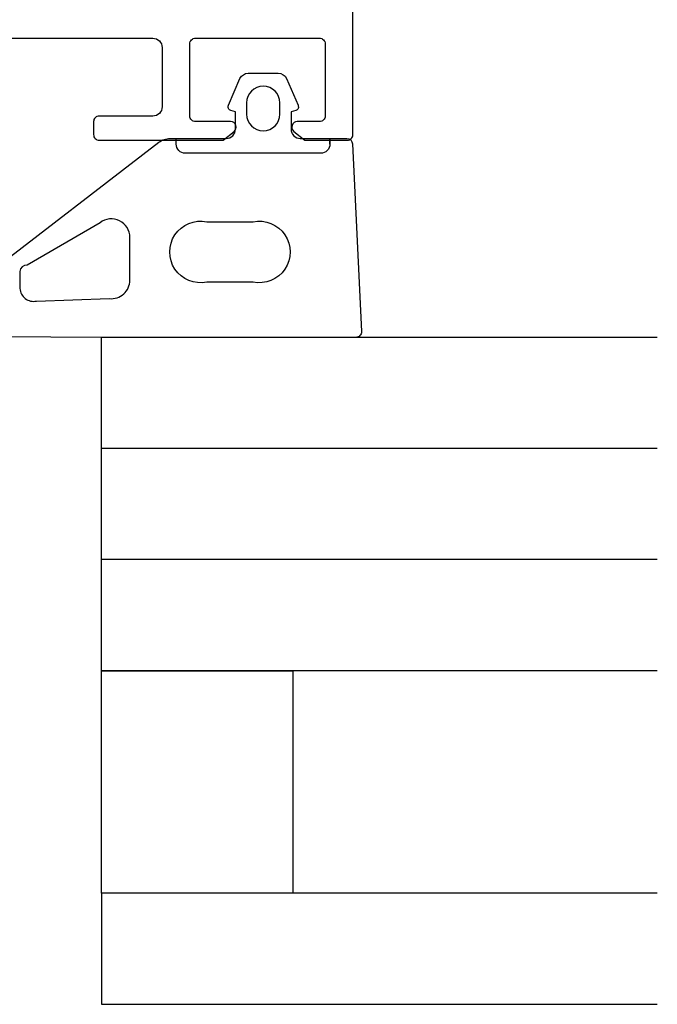
# Model space of a CAD drawing. Extents: x -32 to 70, y -20 to 177.
# Drawn here: x 35 to 70, y 25 to 78 of the extents above; entities that cross this region are included whole.
import ezdxf

# ---------------------------------------------------------------- set-up
doc = ezdxf.new("R2010")
doc.units = 0
doc.header["$LTSCALE"] = 4
for name, color, linetype in [('SAPA_FOGBAND', 2, 'CONTINUOUS'), ('SAPA_GLAS', 4, 'CONTINUOUS'), ('SAPA_PROFIL', 7, 'CONTINUOUS')]:
    doc.layers.add(name, color=color, linetype=linetype)

msp = doc.modelspace()

# ---------------------------------------------------------------- linework, layer by layer
at = {"layer": 'SAPA_FOGBAND'}
for points in [[(33.225, 64.293), (42.588, 71.484, -0.165721), (43.199, 71.692), (46.227, 71.692, 0.414214), (46.727, 72.192), (46.727, 73.133), (46.475, 73.201, -0.474057), (46.348, 73.483), (46.968, 74.929, -0.2846), (47.416, 75.207), (49.038, 75.207, -0.2846), (49.486, 74.929), (50.106, 73.483, -0.474057), (49.979, 73.201), (49.727, 73.133), (49.727, 72.192, 0.414214), (50.227, 71.692), (52.739, 71.692, -0.402729), (53.039, 71.404), (53.527, 61.271, -0.425792), (53.227, 60.96), (39.521, 60.96), (33.984, 60.985, -0.382668)], [(51.827, 71.392), (51.827, 71.692), (51.827, 71.392, -0.414214), (51.327, 70.892), (44.027, 70.892, -0.414214), (43.527, 71.392), (43.527, 71.692)]]:
    msp.add_lwpolyline(points, format="xyb", dxfattribs=at)
for points in [[(47.327, 73.007, 1), (49.127, 73.007), (49.127, 73.607, 1), (47.327, 73.607)], [(35.091, 64.509), (35.091, 63.598, 0.455449), (35.982, 62.917), (39.918, 63.051, 0.446479), (41.027, 64.045), (41.027, 66.352, 0.622677), (39.416, 67.144), (35.48, 64.862, 0.390044)], [(45.178, 67.192), (47.678, 67.192, -1.231151), (47.678, 63.943), (45.178, 63.943, -1.231151)]]:
    msp.add_lwpolyline(points, format="xyb", close=True, dxfattribs=at)
at = {"layer": 'SAPA_GLAS'}
for points in [[(69.501, 42.974), (39.501, 42.974), (39.501, 60.974), (69.501, 60.974)], [(69.501, 48.974), (39.501, 48.974), (39.501, 54.974), (69.501, 54.974)], [(69.501, 30.974), (39.501, 30.974), (39.501, 24.974), (69.501, 24.974)]]:
    msp.add_lwpolyline(points, dxfattribs=at)
msp.add_lwpolyline([(39.501, 42.974), (49.816, 42.974), (49.816, 30.974), (39.501, 30.974)], close=True, dxfattribs=at)
at = {"layer": 'SAPA_PROFIL'}
msp.add_lwpolyline([(34.067, 77.1), (42.267, 77.1, -0.414214), (42.767, 76.6), (42.767, 73.4, -0.414214), (42.267, 72.9), (39.367, 72.9, 0.414214), (39.067, 72.6), (39.067, 71.9, 0.414214), (39.367, 71.6), (46.067, 71.6), (46.653, 72.065, 0.7106), (46.467, 72.6), (44.567, 72.6, -0.414214), (44.267, 72.9), (44.267, 76.8, -0.414214), (44.567, 77.1), (51.267, 77.1, -0.414214), (51.567, 76.8), (51.567, 72.9, -0.414214), (51.267, 72.6), (50.067, 72.6, 0.710599), (49.881, 72.065), (50.467, 71.6), (52.767, 71.6, 0.414214), (53.067, 71.9), (53.067, 171.1, 0.414214)], format="xyb", dxfattribs=at)

doc.saveas('drawing.dxf')
